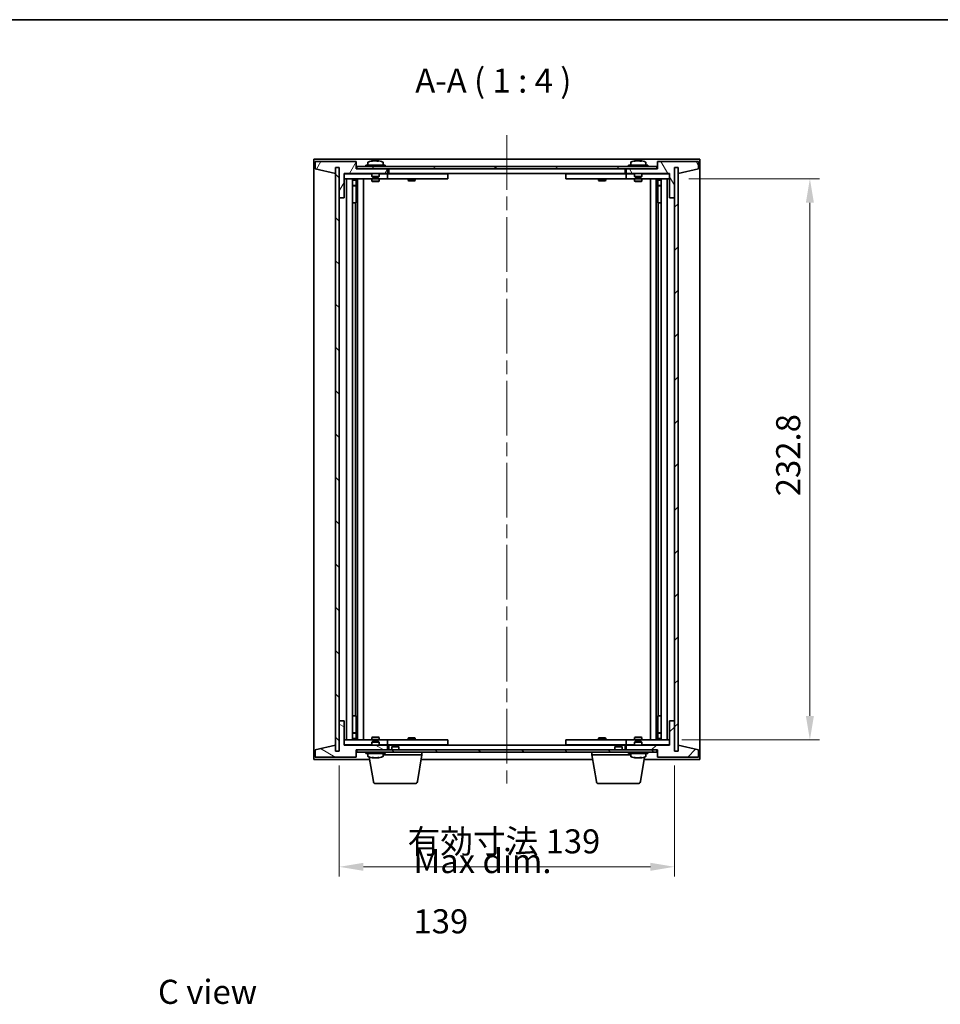
# Model space of a CAD drawing. Units: millimetres. Extents: x 58 to 7938, y 32 to 1156.
# Drawn here: x 2434 to 2816, y 748 to 1156 of the extents above; entities that cross this region are included whole.
import ezdxf

# ---------------------------------------------------------------- set-up
doc = ezdxf.new("R2010")
doc.units = ezdxf.units.MM
doc.header["$LTSCALE"] = 4
doc.linetypes.add('CHAIN', pattern=[0.3543, 0.2362, -0.0295, 0.0591, -0.0295])
doc.layers.get('Defpoints').update_dxf_attribs({"lineweight": 25})
for name, color, linetype, lineweight in [('Border (ISO)', 7, 'Continuous', 35), ('Centerline (ISO)', 131, 'Continuous', 18), ('Dimension (ISO)', 7, 'Continuous', 18), ('Dimension (ISO) @ 1', 7, 'Continuous', 18), ('Hatch (ISO)', 1, 'Continuous', 18), ('Symbol (ISO)', 7, 'Continuous', 18), ('Visible (ISO)', 7, 'Continuous', 35)]:
    doc.layers.add(name, color=color, linetype=linetype, lineweight=lineweight)
doc.styles.add('Note Text (TK)', font='txt')
doc.dimstyles.new('Default - Method 1b (TK)', dxfattribs={"dimscale": 4, "dimtxt": 2.5, "dimasz": 2.5, "dimexe": 1, "dimexo": 1.5, "dimgap": 1, "dimtad": 1, "dimtoh": 1, "dimrnd": 1e-08, "dimdsep": 46, "dimtxsty": 'Note Text (TK)', "dimcen": 0.09, "dimdle": 5, "dimclrd": 100, "dimclre": 100, "dimclrt": 7, "dimadec": 1, "dimazin": 1, "dimtfac": 1, "dimtmove": 0, "dimatfit": 3, "dimfxl": 1, "dimtolj": 1, "dimlwd": -1, "dimlwe": -1, "dimarcsym": 0})
pattern_1 = [(45, (1574, 1e-06), (-8.98026, 8.98026), [])]
pattern_2 = [(135.0002, (1574, 1e-06), (-8.98022, -8.98029), [])]

# ---------------------------------------------------------------- blocks, each defined once
blk = doc.blocks.new('図面枠 tk図枠')
at = {"layer": 'Border (ISO)'}
blk.add_line((14.5, 289), (405.5, 289), dxfattribs=at)
blk = doc.blocks.new('*D46')
at = {"layer": 'Defpoints', "color": 0}
for p in [(2706.02, 1090.06), (2703.02, 857.26), (2762.2, 857.26)]:
    blk.add_point(p, dxfattribs=at)
at = {"layer": 'Dimension (ISO)', "color": 100}
for p, q in [((2712.02, 1090.06), (2766.2, 1090.06)), ((2762.2, 1080.06), (2762.2, 867.26)), ((2709.02, 857.26), (2766.2, 857.26))]:
    blk.add_line(p, q, dxfattribs=at)
for points in [[(2760.54, 1080.06), (2763.87, 1080.06), (2762.2, 1090.06)], [(2760.54, 867.26), (2763.87, 867.26), (2762.2, 857.26)]]:
    blk.add_solid(points, dxfattribs=at)
at = {"layer": 'Dimension (ISO)', "color": 7, "insert": (2753.2, 958.35), "char_height": 10, "attachment_point": 4, "rotation": 90, "style": 'Note Text (TK)'}
blk.add_mtext('\\A1;232.8', dxfattribs=at)
blk = doc.blocks.new('*D47')
at = {"layer": 'Defpoints', "color": 0}
for p in [(2567.02, 852.66), (2706.02, 852.66), (2706.02, 804.66)]:
    blk.add_point(p, dxfattribs=at)
at = {"layer": 'Dimension (ISO)', "color": 100}
for p, q in [((2567.02, 846.66), (2567.02, 800.66)), ((2706.02, 846.66), (2706.02, 800.66)), ((2577.02, 804.66), (2696.02, 804.66))]:
    blk.add_line(p, q, dxfattribs=at)
for points in [[(2577.02, 806.33), (2577.02, 802.99), (2567.02, 804.66)], [(2696.02, 806.33), (2696.02, 802.99), (2706.02, 804.66)]]:
    blk.add_solid(points, dxfattribs=at)
at = {"layer": 'Dimension (ISO)', "color": 7, "insert": (2595.31, 815.22), "char_height": 10, "attachment_point": 4, "style": 'Note Text (TK)'}
blk.add_mtext('\\A1;\\fＭＳ Ｐゴシック|b0|i0;\\H9.9492;有効寸法 139', dxfattribs=at)

msp = doc.modelspace()

# ---------------------------------------------------------------- hatches: boundary and pattern name
at = {"layer": 'Hatch (ISO)'}
h = msp.add_hatch(dxfattribs=at)
h.set_pattern_fill('ANSI31', color=256, scale=101.6, angle=14.999978, style=0)
h.set_pattern_definition([(60, (1574, 1e-06), (-10.99852, 6.35), [])])
h.paths.add_polyline_path([(2574.02, 1097.1614), (2557.02, 1097.1614), (2557.02, 1094.1614), (2565.42, 1092.1614), (2565.42, 1094.6614), (2565.47, 1094.6614), (2566.97, 1094.6614), (2567.02, 1094.6614), (2567.02, 1082.1614), (2569.02, 1082.1614), (2569.02, 1092.1614), (2587.02, 1092.1614), (2587.02, 1094.1614), (2574.27, 1094.1614), (2574.02, 1094.1614)])
h = msp.add_hatch(dxfattribs=at)
h.set_pattern_fill('ANSI31', color=256, scale=101.6, angle=90.00021, style=0)
h.set_pattern_definition(pattern_2)
h.paths.add_polyline_path([(2566.97, 1094.6614), (2565.47, 1094.6614), (2565.47, 852.6614), (2566.97, 852.6614)])
h = msp.add_hatch(dxfattribs=at)
h.set_pattern_fill('ANSI31', color=256, scale=101.6, angle=-14.999978, style=0)
h.set_pattern_definition([(30, (1574, 1e-06), (-6.35, 10.99852), [])])
h.paths.add_polyline_path([(2574.27, 1094.1614), (2587.02, 1094.1614), (2686.02, 1094.1614), (2698.77, 1094.1614), (2698.77, 1095.1614), (2574.27, 1095.1614)])
h = msp.add_hatch(dxfattribs=at)
h.set_pattern_fill('ANSI31', color=256, scale=101.6, angle=75.000175, style=0)
h.set_pattern_definition([(120.0002, (1574, 1e-06), (-10.9985, -6.35003), [])])
h.paths.add_polyline_path([(2716.02, 1097.1614), (2699.02, 1097.1614), (2699.02, 1094.1614), (2698.77, 1094.1614), (2686.02, 1094.1614), (2686.02, 1092.1614), (2704.02, 1092.1614), (2704.02, 1082.1614), (2706.02, 1082.1614), (2706.02, 1094.6614), (2706.07, 1094.6614), (2707.57, 1094.6614), (2707.62, 1094.6614), (2707.62, 1092.1614), (2716.02, 1094.1614)])
h = msp.add_hatch(dxfattribs=at)
h.set_pattern_fill('ANSI31', color=256, scale=101.6, style=0)
h.set_pattern_definition(pattern_1)
h.paths.add_polyline_path([(2707.57, 1094.6614), (2706.07, 1094.6614), (2706.07, 852.6614), (2707.57, 852.6614)])
h = msp.add_hatch(dxfattribs=at)
h.set_pattern_fill('ANSI31', color=256, scale=101.6, angle=105.000246, style=0)
h.set_pattern_definition([(150.0002, (1574, 1e-06), (-6.34995, -10.99855), [])])
h.paths.add_polyline_path([(2557.02, 850.1614), (2574.02, 850.1614), (2574.02, 853.1614), (2574.27, 853.1614), (2587.02, 853.1614), (2587.02, 855.1614), (2569.02, 855.1614), (2569.02, 865.1614), (2567.02, 865.1614), (2567.02, 852.6614), (2566.97, 852.6614), (2565.47, 852.6614), (2565.42, 852.6614), (2565.42, 855.1614), (2557.02, 853.1614)])
h = msp.add_hatch(dxfattribs=at)
h.set_pattern_fill('ANSI31', color=256, scale=101.6, style=0)
h.set_pattern_definition(pattern_1)
h.paths.add_polyline_path([(2699.02, 850.1614), (2716.02, 850.1614), (2716.02, 853.1614), (2707.62, 855.1614), (2707.62, 852.6614), (2707.57, 852.6614), (2706.07, 852.6614), (2706.02, 852.6614), (2706.02, 865.1614), (2704.02, 865.1614), (2704.02, 855.1614), (2686.02, 855.1614), (2686.02, 853.1614), (2698.77, 853.1614), (2699.02, 853.1614)])
h = msp.add_hatch(dxfattribs=at)
h.set_pattern_fill('ANSI31', color=256, scale=101.6, angle=90.00021, style=0)
h.set_pattern_definition(pattern_2)
h.paths.add_polyline_path([(2574.27, 853.1614), (2574.27, 852.1614), (2698.77, 852.1614), (2698.77, 853.1614), (2686.02, 853.1614), (2587.02, 853.1614)])

# ---------------------------------------------------------------- linework, layer by layer
at = {"layer": 'Centerline (ISO)', "linetype": 'CHAIN', "ltscale": 23.990969}
msp.add_line((2636.52, 1108.1614), (2636.52, 839.1614), dxfattribs=at)
at = {"layer": 'Visible (ISO)'}
for p, q in [((2556.52, 849.1614), (2556.52, 1098.1614)), ((2556.52, 1098.1614), (2716.52, 1098.1614)), ((2574.02, 1097.1614), (2557.02, 1097.1614)), ((2557.02, 1097.1614), (2557.02, 1094.1614)), ((2565.42, 1092.1614), (2565.42, 1094.6614)), ((2565.42, 1094.6614), (2567.02, 1094.6614)), ((2566.97, 1094.6614), (2565.47, 1094.6614)), ((2565.47, 1094.6614), (2565.47, 852.6614)), ((2566.97, 852.6614), (2566.97, 1094.6614)), ((2567.02, 1094.6614), (2567.02, 1082.1614)), ((2574.02, 1094.1614), (2574.02, 1097.1614)), ((2698.77, 1095.1614), (2574.27, 1095.1614)), ((2574.27, 1095.1614), (2574.27, 1094.1614)), ((2586.02, 1095.6614), (2578.02, 1095.6614)), ((2578.02, 1095.6614), (2578.02, 1095.1614)), ((2578.87, 1096.829), (2578.87, 1095.6614)), ((2581.2272, 1097.4676), (2581.2272, 1097.5157)), ((2582.8127, 1097.3451), (2582.8127, 1097.5157)), ((2585.17, 1096.829), (2585.17, 1095.6614)), ((2586.02, 1095.6614), (2586.02, 1095.1614)), ((2695.02, 1095.6614), (2687.02, 1095.6614)), ((2687.02, 1095.6614), (2687.02, 1095.1614)), ((2687.87, 1096.829), (2687.87, 1095.6614)), ((2690.2272, 1097.4676), (2690.2272, 1097.5157)), ((2691.8127, 1097.3451), (2691.8127, 1097.5157)), ((2694.17, 1096.829), (2694.17, 1095.6614)), ((2695.02, 1095.6614), (2695.02, 1095.1614)), ((2698.77, 1094.1614), (2698.77, 1095.1614)), ((2716.02, 1097.1614), (2699.02, 1097.1614)), ((2699.02, 1097.1614), (2699.02, 1094.1614)), ((2706.02, 1082.1614), (2706.02, 1094.6614)), ((2706.02, 1094.6614), (2707.62, 1094.6614)), ((2707.57, 1094.6614), (2706.07, 1094.6614)), ((2706.07, 1094.6614), (2706.07, 852.6614)), ((2707.57, 852.6614), (2707.57, 1094.6614)), ((2707.62, 1094.6614), (2707.62, 1092.1614)), ((2716.02, 1094.1614), (2716.02, 1097.1614)), ((2716.52, 1098.1614), (2716.52, 849.1614)), ((2557.02, 1094.1614), (2565.42, 1092.1614)), ((2569.02, 1082.1614), (2569.02, 1092.1614)), ((2569.02, 1092.1614), (2587.02, 1092.1614)), ((2580.52, 1092.0614), (2569.02, 1092.0614)), ((2587.02, 1094.1614), (2574.02, 1094.1614)), ((2574.27, 1094.1614), (2698.77, 1094.1614)), ((2580.52, 1092.1614), (2580.52, 1090.9114)), ((2583.52, 1090.9114), (2580.52, 1090.9114)), ((2580.77, 1090.6614), (2580.52, 1090.9114)), ((2580.77, 1090.6614), (2583.27, 1090.6614)), ((2583.27, 1090.6614), (2583.52, 1090.9114)), ((2583.52, 1092.1614), (2583.52, 1090.9114)), ((2586.02, 1092.0614), (2583.52, 1092.0614)), ((2586.02, 1092.0614), (2587.02, 1092.0614)), ((2587.02, 1092.1614), (2587.02, 1094.1614)), ((2587.02, 1092.0614), (2587.02, 1090.0614)), ((2588.02, 1092.0614), (2587.02, 1092.0614)), ((2587.52, 1092.1614), (2587.52, 1094.1614)), ((2685.52, 1092.1614), (2587.52, 1092.1614)), ((2611.02, 1092.0614), (2588.02, 1092.0614)), ((2595.6733, 1092.1614), (2595.6733, 1092.0614)), ((2598.3666, 1092.1614), (2598.3666, 1092.0614)), ((2611.02, 1092.0614), (2612.02, 1092.0614)), ((2612.02, 1092.0614), (2612.02, 1090.0614)), ((2661.02, 1092.0614), (2662.02, 1092.0614)), ((2661.02, 1090.0614), (2661.02, 1092.0614)), ((2685.02, 1092.0614), (2662.02, 1092.0614)), ((2674.6733, 1092.1614), (2674.6733, 1092.0614)), ((2677.3666, 1092.1614), (2677.3666, 1092.0614)), ((2686.02, 1092.0614), (2685.02, 1092.0614)), ((2685.52, 1094.1614), (2685.52, 1092.1614)), ((2699.02, 1094.1614), (2686.02, 1094.1614)), ((2686.02, 1094.1614), (2686.02, 1092.1614)), ((2686.02, 1092.1614), (2704.02, 1092.1614)), ((2686.02, 1092.0614), (2687.02, 1092.0614)), ((2686.02, 1090.0614), (2686.02, 1092.0614)), ((2689.52, 1092.0614), (2687.02, 1092.0614)), ((2689.52, 1092.1614), (2689.52, 1090.9114)), ((2692.52, 1090.9114), (2689.52, 1090.9114)), ((2689.77, 1090.6614), (2689.52, 1090.9114)), ((2689.77, 1090.6614), (2692.27, 1090.6614)), ((2692.27, 1090.6614), (2692.52, 1090.9114)), ((2692.52, 1092.1614), (2692.52, 1090.9114)), ((2704.02, 1092.0614), (2692.52, 1092.0614)), ((2704.02, 1092.1614), (2704.02, 1082.1614)), ((2707.62, 1092.1614), (2716.02, 1094.1614)), ((2569.02, 1090.0614), (2586.02, 1090.0614)), ((2570.02, 857.2614), (2570.02, 1090.0614)), ((2572.47, 1090.0614), (2572.47, 857.2614)), ((2572.47, 1089.7148), (2573.8166, 1089.7148)), ((2572.47, 1089.4081), (2573.97, 1089.4081)), ((2572.47, 1087.2114), (2573.97, 1087.2114)), ((2573.6632, 1087.0581), (2572.47, 1087.0581)), ((2573.6632, 1087.0581), (2573.97, 1087.2114)), ((2573.8166, 1090.0614), (2573.8166, 1089.7148)), ((2573.8166, 1089.7148), (2573.97, 1089.4081)), ((2573.97, 1090.0614), (2573.97, 1080.0614)), ((2573.97, 1089.4081), (2573.97, 1087.2114)), ((2574.57, 1090.0614), (2574.57, 857.2614)), ((2577.02, 1090.0614), (2577.02, 857.2614)), ((2580.52, 1090.0614), (2580.52, 1089.0114)), ((2580.52, 1089.0114), (2583.52, 1089.0114)), ((2580.8267, 1088.8581), (2580.52, 1089.0114)), ((2583.2132, 1088.8581), (2580.8267, 1088.8581)), ((2583.2132, 1088.8581), (2583.52, 1089.0114)), ((2583.52, 1090.0614), (2583.52, 1089.0114)), ((2587.02, 1090.0614), (2586.02, 1090.0614)), ((2587.02, 1090.0614), (2588.02, 1090.0614)), ((2588.02, 1090.0614), (2611.02, 1090.0614)), ((2595.52, 1090.0614), (2595.52, 1089.3114)), ((2595.52, 1089.3114), (2598.52, 1089.3114)), ((2595.8267, 1089.1581), (2595.52, 1089.3114)), ((2598.2132, 1089.1581), (2595.8267, 1089.1581)), ((2598.2132, 1089.1581), (2598.52, 1089.3114)), ((2598.52, 1090.0614), (2598.52, 1089.3114)), ((2612.02, 1090.0614), (2611.02, 1090.0614)), ((2662.02, 1090.0614), (2661.02, 1090.0614)), ((2662.02, 1090.0614), (2685.02, 1090.0614)), ((2674.52, 1090.0614), (2674.52, 1089.3114)), ((2674.52, 1089.3114), (2677.52, 1089.3114)), ((2674.8267, 1089.1581), (2674.52, 1089.3114)), ((2677.2132, 1089.1581), (2674.8267, 1089.1581)), ((2677.2132, 1089.1581), (2677.52, 1089.3114)), ((2677.52, 1090.0614), (2677.52, 1089.3114)), ((2685.02, 1090.0614), (2686.02, 1090.0614)), ((2687.02, 1090.0614), (2686.02, 1090.0614)), ((2687.02, 1090.0614), (2704.02, 1090.0614)), ((2689.52, 1090.0614), (2689.52, 1089.0114)), ((2689.52, 1089.0114), (2692.52, 1089.0114)), ((2689.8267, 1088.8581), (2689.52, 1089.0114)), ((2692.2132, 1088.8581), (2689.8267, 1088.8581)), ((2692.2132, 1088.8581), (2692.52, 1089.0114)), ((2692.52, 1090.0614), (2692.52, 1089.0114)), ((2696.02, 857.2614), (2696.02, 1090.0614)), ((2698.47, 857.2614), (2698.47, 1090.0614)), ((2699.07, 1080.0614), (2699.07, 1090.0614)), ((2699.2233, 1089.7148), (2699.07, 1089.4081)), ((2699.07, 1089.4081), (2700.57, 1089.4081)), ((2699.07, 1089.4081), (2699.07, 1087.2114)), ((2699.07, 1087.2114), (2700.57, 1087.2114)), ((2699.3767, 1087.0581), (2699.07, 1087.2114)), ((2699.2233, 1090.0614), (2699.2233, 1089.7148)), ((2699.2233, 1089.7148), (2700.57, 1089.7148)), ((2700.57, 1087.0581), (2699.3767, 1087.0581)), ((2700.57, 857.2614), (2700.57, 1090.0614)), ((2703.02, 1090.0614), (2703.02, 857.2614)), ((2567.02, 1082.1614), (2567.02, 865.1614)), ((2567.02, 1082.1614), (2569.02, 1082.1614)), ((2704.02, 1082.1614), (2706.02, 1082.1614)), ((2706.02, 865.1614), (2706.02, 1082.1614)), ((2573.77, 1080.0614), (2572.47, 1080.0614)), ((2573.97, 1080.0614), (2573.77, 1080.0614)), ((2573.77, 1080.0614), (2573.77, 867.2614)), ((2699.27, 1080.0614), (2699.07, 1080.0614)), ((2699.27, 867.2614), (2699.27, 1080.0614)), ((2700.57, 1080.0614), (2699.27, 1080.0614)), ((2572.47, 867.2614), (2573.77, 867.2614)), ((2573.77, 867.2614), (2573.97, 867.2614)), ((2573.97, 867.2614), (2573.97, 857.2614)), ((2699.07, 857.2614), (2699.07, 867.2614)), ((2699.07, 867.2614), (2699.27, 867.2614)), ((2699.27, 867.2614), (2700.57, 867.2614)), ((2569.02, 865.1614), (2567.02, 865.1614)), ((2567.02, 865.1614), (2567.02, 852.6614)), ((2569.02, 855.1614), (2569.02, 865.1614)), ((2706.02, 865.1614), (2704.02, 865.1614)), ((2704.02, 865.1614), (2704.02, 855.1614)), ((2706.02, 852.6614), (2706.02, 865.1614)), ((2572.47, 860.2648), (2573.6632, 860.2648)), ((2573.97, 860.1114), (2572.47, 860.1114)), ((2573.97, 857.9148), (2572.47, 857.9148)), ((2573.8166, 857.6081), (2572.47, 857.6081)), ((2573.6632, 860.2648), (2573.97, 860.1114)), ((2573.8166, 857.6081), (2573.97, 857.9148)), ((2573.8166, 857.2614), (2573.8166, 857.6081)), ((2573.97, 857.9148), (2573.97, 860.1114)), ((2580.8267, 858.4648), (2580.52, 858.3114)), ((2583.52, 858.3114), (2580.52, 858.3114)), ((2580.52, 857.2614), (2580.52, 858.3114)), ((2580.8267, 858.4648), (2583.2132, 858.4648)), ((2583.2132, 858.4648), (2583.52, 858.3114)), ((2583.52, 857.2614), (2583.52, 858.3114)), ((2595.8267, 858.1648), (2595.52, 858.0114)), ((2598.52, 858.0114), (2595.52, 858.0114)), ((2595.52, 857.2614), (2595.52, 858.0114)), ((2595.8267, 858.1648), (2598.2132, 858.1648)), ((2598.2132, 858.1648), (2598.52, 858.0114)), ((2598.52, 857.2614), (2598.52, 858.0114)), ((2674.8267, 858.1648), (2674.52, 858.0114)), ((2677.52, 858.0114), (2674.52, 858.0114)), ((2674.52, 857.2614), (2674.52, 858.0114)), ((2674.8267, 858.1648), (2677.2132, 858.1648)), ((2677.2132, 858.1648), (2677.52, 858.0114)), ((2677.52, 857.2614), (2677.52, 858.0114)), ((2689.8267, 858.4648), (2689.52, 858.3114)), ((2692.52, 858.3114), (2689.52, 858.3114)), ((2689.52, 857.2614), (2689.52, 858.3114)), ((2689.8267, 858.4648), (2692.2132, 858.4648)), ((2692.2132, 858.4648), (2692.52, 858.3114)), ((2692.52, 857.2614), (2692.52, 858.3114)), ((2699.3767, 860.2648), (2699.07, 860.1114)), ((2700.57, 860.1114), (2699.07, 860.1114)), ((2699.07, 857.9148), (2699.07, 860.1114)), ((2700.57, 857.9148), (2699.07, 857.9148)), ((2699.2233, 857.6081), (2699.07, 857.9148)), ((2700.57, 857.6081), (2699.2233, 857.6081)), ((2699.2233, 857.2614), (2699.2233, 857.6081)), ((2699.3767, 860.2648), (2700.57, 860.2648)), ((2565.42, 855.1614), (2557.02, 853.1614)), ((2565.42, 852.6614), (2565.42, 855.1614)), ((2586.02, 857.2614), (2569.02, 857.2614)), ((2569.02, 855.2614), (2580.52, 855.2614)), ((2587.02, 855.1614), (2569.02, 855.1614)), ((2580.77, 856.6614), (2580.52, 856.4114)), ((2580.52, 856.4114), (2583.52, 856.4114)), ((2580.52, 855.1614), (2580.52, 856.4114)), ((2583.27, 856.6614), (2580.77, 856.6614)), ((2583.27, 856.6614), (2583.52, 856.4114)), ((2583.52, 855.1614), (2583.52, 856.4114)), ((2583.52, 855.2614), (2586.02, 855.2614)), ((2586.02, 857.2614), (2587.02, 857.2614)), ((2587.02, 855.2614), (2586.02, 855.2614)), ((2587.02, 857.2614), (2587.02, 855.2614)), ((2588.02, 857.2614), (2587.02, 857.2614)), ((2587.02, 855.2614), (2588.02, 855.2614)), ((2587.02, 853.1614), (2587.02, 855.1614)), ((2587.52, 853.1614), (2587.52, 855.1614)), ((2587.52, 855.1614), (2685.52, 855.1614)), ((2611.02, 857.2614), (2588.02, 857.2614)), ((2588.02, 855.2614), (2611.02, 855.2614)), ((2589.0767, 854.6614), (2588.77, 854.3546)), ((2591.77, 854.3546), (2588.77, 854.3546)), ((2588.77, 853.1614), (2588.77, 854.3546)), ((2589.0767, 854.6614), (2591.4632, 854.6614)), ((2591.4632, 854.6614), (2591.77, 854.3546)), ((2591.77, 853.1614), (2591.77, 854.3546)), ((2595.6733, 855.1614), (2595.6733, 855.2614)), ((2598.3666, 855.1614), (2598.3666, 855.2614)), ((2611.02, 857.2614), (2612.02, 857.2614)), ((2612.02, 855.2614), (2611.02, 855.2614)), ((2612.02, 857.2614), (2612.02, 855.2614)), ((2661.02, 857.2614), (2662.02, 857.2614)), ((2661.02, 855.2614), (2661.02, 857.2614)), ((2662.02, 855.2614), (2661.02, 855.2614)), ((2685.02, 857.2614), (2662.02, 857.2614)), ((2662.02, 855.2614), (2685.02, 855.2614)), ((2674.6733, 855.1614), (2674.6733, 855.2614)), ((2677.3666, 855.1614), (2677.3666, 855.2614)), ((2681.5767, 854.6614), (2681.27, 854.3546)), ((2684.27, 854.3546), (2681.27, 854.3546)), ((2681.27, 853.1614), (2681.27, 854.3546)), ((2681.5767, 854.6614), (2683.9632, 854.6614)), ((2683.9632, 854.6614), (2684.27, 854.3546)), ((2684.27, 853.1614), (2684.27, 854.3546)), ((2686.02, 857.2614), (2685.02, 857.2614)), ((2685.02, 855.2614), (2686.02, 855.2614)), ((2685.52, 855.1614), (2685.52, 853.1614)), ((2686.02, 857.2614), (2687.02, 857.2614)), ((2686.02, 855.2614), (2686.02, 857.2614)), ((2687.02, 855.2614), (2686.02, 855.2614)), ((2704.02, 855.1614), (2686.02, 855.1614)), ((2686.02, 855.1614), (2686.02, 853.1614)), ((2704.02, 857.2614), (2687.02, 857.2614)), ((2687.02, 855.2614), (2689.52, 855.2614)), ((2689.77, 856.6614), (2689.52, 856.4114)), ((2689.52, 856.4114), (2692.52, 856.4114)), ((2689.52, 855.1614), (2689.52, 856.4114)), ((2692.27, 856.6614), (2689.77, 856.6614)), ((2692.27, 856.6614), (2692.52, 856.4114)), ((2692.52, 855.1614), (2692.52, 856.4114)), ((2692.52, 855.2614), (2704.02, 855.2614)), ((2716.02, 853.1614), (2707.62, 855.1614)), ((2707.62, 855.1614), (2707.62, 852.6614)), ((2557.02, 853.1614), (2557.02, 850.1614)), ((2557.02, 850.1614), (2574.02, 850.1614)), ((2567.02, 852.6614), (2565.42, 852.6614)), ((2565.47, 852.6614), (2566.97, 852.6614)), ((2574.02, 850.1614), (2574.02, 853.1614)), ((2574.02, 853.1614), (2587.02, 853.1614)), ((2574.27, 853.1614), (2574.27, 852.1614)), ((2698.77, 853.1614), (2574.27, 853.1614)), ((2574.27, 852.1614), (2698.77, 852.1614)), ((2578.02, 851.6614), (2578.02, 852.1614)), ((2578.02, 851.6614), (2586.02, 851.6614)), ((2578.87, 850.4939), (2578.87, 851.6614)), ((2581.1307, 839.997), (2579.4331, 850.1829)), ((2581.1908, 849.9282), (2581.1908, 849.8039)), ((2582.8491, 849.9076), (2582.8491, 849.8039)), ((2585.17, 850.4939), (2585.17, 851.6614)), ((2601.27, 851.1614), (2585.17, 851.1614)), ((2586.02, 851.6614), (2586.02, 852.1614)), ((2599.4092, 839.997), (2601.27, 851.1614)), ((2601.27, 851.1614), (2601.27, 852.1614)), ((2671.77, 851.1614), (2671.77, 852.1614)), ((2687.87, 851.1614), (2671.77, 851.1614)), ((2673.6307, 839.997), (2671.77, 851.1614)), ((2686.02, 853.1614), (2699.02, 853.1614)), ((2687.02, 851.6614), (2687.02, 852.1614)), ((2687.02, 851.6614), (2695.02, 851.6614)), ((2687.87, 850.4939), (2687.87, 851.6614)), ((2690.2272, 849.8553), (2690.2272, 849.8072)), ((2691.8127, 849.9778), (2691.8127, 849.8072)), ((2691.9092, 839.997), (2693.6069, 850.1829)), ((2694.17, 850.4939), (2694.17, 851.6614)), ((2695.02, 851.6614), (2695.02, 852.1614)), ((2698.77, 852.1614), (2698.77, 853.1614)), ((2699.02, 853.1614), (2699.02, 850.1614)), ((2699.02, 850.1614), (2716.02, 850.1614)), ((2707.62, 852.6614), (2706.02, 852.6614)), ((2706.07, 852.6614), (2707.57, 852.6614)), ((2716.02, 850.1614), (2716.02, 853.1614)), ((2579.6033, 849.1614), (2556.52, 849.1614)), ((2672.1033, 849.1614), (2600.9366, 849.1614)), ((2716.52, 849.1614), (2693.4366, 849.1614)), ((2598.4228, 839.1614), (2582.1171, 839.1614)), ((2690.9228, 839.1614), (2674.6171, 839.1614))]:
    msp.add_line(p, q, dxfattribs=at)
for centre, radius, start, end in [((2579.018, 1096.829), 0.148, 112.033332, 180), ((2582.02, 1089.4112), 8.1502, 96.162764, 112.033332), ((2582.02, 1089.4112), 8.1502, 67.966668, 83.837236), ((2585.022, 1096.829), 0.148, 0, 67.966668), ((2688.018, 1096.829), 0.148, 112.033332, 180), ((2691.02, 1089.4112), 8.1502, 96.162764, 112.033332), ((2691.02, 1089.4112), 8.1502, 67.966668, 83.837236), ((2694.022, 1096.829), 0.148, 0, 67.966668), ((2579.018, 850.4939), 0.148, 180, 247.966668), ((2582.02, 857.9117), 8.1502, 247.966668, 264.151727), ((2582.02, 857.9117), 8.1502, 275.848273, 292.033332), ((2585.022, 850.4939), 0.148, 292.033332, 0), ((2688.018, 850.4939), 0.148, 180, 247.966668), ((2691.02, 857.9117), 8.1502, 247.966668, 263.837236), ((2691.02, 857.9117), 8.1502, 276.162764, 292.033332), ((2694.022, 850.4939), 0.148, 292.033332, 0), ((2582.1171, 840.1614), 1, 189.462322, 270), ((2598.4228, 840.1614), 1, 270, 350.537678), ((2674.6171, 840.1614), 1, 189.462322, 270), ((2690.9228, 840.1614), 1, 270, 350.537678)]:
    msp.add_arc(centre, radius, start, end, dxfattribs=at)
for centre, major_axis, ratio, start_param, end_param in [((2581.821, 1089.4112), (0, 8.1418), 0.84312429, 0.13675912, 0.22922414), ((2580.4602, 1089.4112), (0, 7.9375), 0.53771873, 6.23655411, 6.3298165), ((2582.2189, 1089.4112), (0, 8.1418), 0.84312429, 0.13675912, 0.22922414), ((2581.708, 1089.4112), (0, 8.1418), 0.53771873, 6.05396117, 6.14642619), ((2583.0148, 1089.4112), (0, 7.9375), 0.84312429, 6.23655411, 6.3298165), ((2581.821, 1089.4112), (0, 8.1418), 0.84312429, 6.13821265, 6.14642619), ((2582.3319, 1089.4112), (0, 8.1418), 0.53771873, 6.05396117, 6.14642619), ((2690.821, 1089.4112), (0, 8.1418), 0.84312429, 0.13675912, 0.22922414), ((2689.4602, 1089.4112), (0, 7.9375), 0.53771873, 6.23655411, 6.3298165), ((2691.2189, 1089.4112), (0, 8.1418), 0.84312429, 0.13675912, 0.22922414), ((2690.708, 1089.4112), (0, 8.1418), 0.53771873, 6.05396117, 6.14642619), ((2692.0148, 1089.4112), (0, 7.9375), 0.84312429, 6.23655411, 6.3298165), ((2690.821, 1089.4112), (0, 8.1418), 0.84312429, 6.13821265, 6.14642619), ((2691.3319, 1089.4112), (0, 8.1418), 0.53771873, 6.05396117, 6.14642619), ((2581.7511, 857.9117), (0, -8.1418), 0.68711686, 6.05396117, 6.14642619), ((2580.7488, 857.9117), (0, -7.9375), 0.72654692, 6.23655411, 6.3298165), ((2582.2888, 857.9117), (0, -8.1418), 0.68711686, 6.05396117, 6.14642619), ((2582.2742, 857.9117), (0, -8.1418), 0.72654692, 6.09899692, 6.14642619), ((2581.7657, 857.9117), (0, -8.1418), 0.72654692, 0.13675912, 0.22922414), ((2582.2742, 857.9117), (0, -8.1418), 0.72654692, 0.13675912, 0.22922414), ((2583.3641, 857.9117), (0, -7.9375), 0.68711686, 6.23655411, 6.3298165), ((2690.821, 857.9117), (0, -8.1418), 0.84312429, 6.05396117, 6.14642619), ((2689.4602, 857.9117), (0, -7.9375), 0.53771873, 6.23655411, 6.3298165), ((2691.2189, 857.9117), (0, -8.1418), 0.84312429, 6.05396117, 6.14642619), ((2690.708, 857.9117), (0, -8.1418), 0.53771873, 0.13675912, 0.22922414), ((2692.0148, 857.9117), (0, -7.9375), 0.84312429, 6.23655411, 6.3298165), ((2690.821, 857.9117), (0, -8.1418), 0.84312429, 0.13675912, 0.14497266), ((2691.3319, 857.9117), (0, -8.1418), 0.53771873, 0.13675912, 0.22922414)]:
    msp.add_ellipse(centre, major_axis=major_axis, ratio=ratio, start_param=start_param, end_param=end_param, dxfattribs=at)
for points, knots in [([(2580.8851, 1097.477), (2580.9631, 1097.4897), (2581.0366, 1097.5008), (2581.1499, 1097.5155), (2581.1896, 1097.5191), (2581.221, 1097.5191), (2581.227, 1097.518), (2581.227, 1097.5157)], [0.2251642249, 0.2251642249, 0.2251642249, 0.2251642249, 0.2531487654, 0.2531487654, 0.2811333059, 0.2811333059, 0.2967898442, 0.2967898442, 0.2967898442, 0.2967898442]), ([(2582.3049, 1097.477), (2582.2552, 1097.4897), (2582.1865, 1097.5008), (2582.0248, 1097.5155), (2581.9319, 1097.5191), (2581.7497, 1097.5191), (2581.6487, 1097.5155), (2581.4543, 1097.5008), (2581.361, 1097.4897), (2581.2831, 1097.477)], [0.338363496, 0.338363496, 0.338363496, 0.338363496, 0.366348036, 0.366348036, 0.394332577, 0.394332577, 0.422317117, 0.422317117, 0.450301658, 0.450301658, 0.450301658, 0.450301658]), ([(2582.02, 1097.5143), (2582.0779, 1097.5175), (2582.1389, 1097.5191), (2582.2902, 1097.5191), (2582.3913, 1097.5155), (2582.5856, 1097.5008), (2582.679, 1097.4897), (2582.7569, 1097.477)], [0.1506608628, 0.1506608628, 0.1506608628, 0.1506608628, 0.1691683517, 0.1691683517, 0.1971528923, 0.1971528923, 0.2251374328, 0.2251374328, 0.2251374328, 0.2251374328]), ([(2582.8951, 1097.5143), (2582.8654, 1097.5175), (2582.8435, 1097.5191), (2582.81, 1097.5191), (2582.8069, 1097.5155), (2582.8414, 1097.5008), (2582.8791, 1097.4897), (2582.9288, 1097.477)], [0.037461592, 0.037461592, 0.037461592, 0.037461592, 0.0559690811, 0.0559690811, 0.0839536216, 0.0839536216, 0.1119381621, 0.1119381621, 0.1119381621, 0.1119381621]), ([(2689.8851, 1097.477), (2689.9631, 1097.4897), (2690.0366, 1097.5008), (2690.1499, 1097.5155), (2690.1896, 1097.5191), (2690.221, 1097.5191), (2690.227, 1097.518), (2690.227, 1097.5157)], [0.2251642249, 0.2251642249, 0.2251642249, 0.2251642249, 0.2531487654, 0.2531487654, 0.2811333059, 0.2811333059, 0.2967898442, 0.2967898442, 0.2967898442, 0.2967898442]), ([(2691.3049, 1097.477), (2691.2552, 1097.4897), (2691.1865, 1097.5008), (2691.0248, 1097.5155), (2690.9319, 1097.5191), (2690.7497, 1097.5191), (2690.6487, 1097.5155), (2690.4543, 1097.5008), (2690.361, 1097.4897), (2690.2831, 1097.477)], [0.338363496, 0.338363496, 0.338363496, 0.338363496, 0.366348036, 0.366348036, 0.394332577, 0.394332577, 0.422317117, 0.422317117, 0.450301658, 0.450301658, 0.450301658, 0.450301658]), ([(2691.02, 1097.5143), (2691.0779, 1097.5175), (2691.1389, 1097.5191), (2691.2902, 1097.5191), (2691.3913, 1097.5155), (2691.5856, 1097.5008), (2691.679, 1097.4897), (2691.7569, 1097.477)], [0.1506608628, 0.1506608628, 0.1506608628, 0.1506608628, 0.1691683517, 0.1691683517, 0.1971528923, 0.1971528923, 0.2251374328, 0.2251374328, 0.2251374328, 0.2251374328]), ([(2691.8951, 1097.5143), (2691.8654, 1097.5175), (2691.8435, 1097.5191), (2691.81, 1097.5191), (2691.8069, 1097.5155), (2691.8414, 1097.5008), (2691.8791, 1097.4897), (2691.9288, 1097.477)], [0.037461592, 0.037461592, 0.037461592, 0.037461592, 0.0559690811, 0.0559690811, 0.0839536216, 0.0839536216, 0.1119381621, 0.1119381621, 0.1119381621, 0.1119381621]), ([(2581.1895, 849.8039), (2581.19, 849.8038), (2581.1903, 849.8038), (2581.1931, 849.8038), (2581.1772, 849.8074), (2581.1066, 849.8221), (2581.0519, 849.8332), (2580.9884, 849.8459)], [0.166864511, 0.166864511, 0.166864511, 0.166864511, 0.1691683517, 0.1691683517, 0.1971528923, 0.1971528923, 0.2251374328, 0.2251374328, 0.2251374328, 0.2251374328]), ([(2582.02, 849.8039), (2582.0122, 849.8038), (2582.0045, 849.8038), (2581.9036, 849.8038), (2581.8038, 849.8074), (2581.6194, 849.8221), (2581.5349, 849.8332), (2581.4677, 849.8459)], [0.2788294652, 0.2788294652, 0.2788294652, 0.2788294652, 0.2811333059, 0.2811333059, 0.3091178465, 0.3091178465, 0.337102387, 0.337102387, 0.337102387, 0.337102387]), ([(2581.5261, 849.8459), (2581.5896, 849.8332), (2581.6709, 849.8221), (2581.8511, 849.8074), (2581.9499, 849.8038), (2582.1364, 849.8038), (2582.2362, 849.8074), (2582.4205, 849.8221), (2582.5051, 849.8332), (2582.5722, 849.8459)], [0, 0, 0, 0, 0.027984541, 0.027984541, 0.055969081, 0.055969081, 0.083953622, 0.083953622, 0.111938162, 0.111938162, 0.111938162, 0.111938162]), ([(2583.0807, 849.8459), (2583.0135, 849.8332), (2582.9543, 849.8221), (2582.8735, 849.8074), (2582.852, 849.8038), (2582.8492, 849.8038), (2582.8491, 849.8038), (2582.8492, 849.8039)], [0.3383634956, 0.3383634956, 0.3383634956, 0.3383634956, 0.3663480361, 0.3663480361, 0.3943325766, 0.3943325766, 0.3963865118, 0.3963865118, 0.3963865118, 0.3963865118]), ([(2690.227, 849.8072), (2690.227, 849.8049), (2690.221, 849.8038), (2690.1896, 849.8038), (2690.1499, 849.8074), (2690.0366, 849.8221), (2689.9631, 849.8332), (2689.8851, 849.8459)], [0.3786760384, 0.3786760384, 0.3786760384, 0.3786760384, 0.3943325766, 0.3943325766, 0.4223171172, 0.4223171172, 0.4503016577, 0.4503016577, 0.4503016577, 0.4503016577]), ([(2690.2831, 849.8459), (2690.361, 849.8332), (2690.4543, 849.8221), (2690.6487, 849.8074), (2690.7497, 849.8038), (2690.9319, 849.8038), (2691.0248, 849.8074), (2691.1865, 849.8221), (2691.2552, 849.8332), (2691.3049, 849.8459)], [0.225164225, 0.225164225, 0.225164225, 0.225164225, 0.253148765, 0.253148765, 0.281133306, 0.281133306, 0.309117846, 0.309117846, 0.337102387, 0.337102387, 0.337102387, 0.337102387]), ([(2691.7569, 849.8459), (2691.679, 849.8332), (2691.5856, 849.8221), (2691.3913, 849.8074), (2691.2902, 849.8038), (2691.1389, 849.8038), (2691.0779, 849.8054), (2691.02, 849.8086)], [0, 0, 0, 0, 0.0279845405, 0.0279845405, 0.0559690811, 0.0559690811, 0.0744765702, 0.0744765702, 0.0744765702, 0.0744765702]), ([(2691.9288, 849.8459), (2691.8791, 849.8332), (2691.8414, 849.8221), (2691.8069, 849.8074), (2691.81, 849.8038), (2691.8435, 849.8038), (2691.8654, 849.8054), (2691.8951, 849.8086)], [0.1131992707, 0.1131992707, 0.1131992707, 0.1131992707, 0.1411838112, 0.1411838112, 0.1691683517, 0.1691683517, 0.1876758409, 0.1876758409, 0.1876758409, 0.1876758409])]:
    msp.add_open_spline(points, degree=3, knots=knots, dxfattribs=at)

# ---------------------------------------------------------------- block references
at = {"xscale": 4, "yscale": 4, "zscale": 4}
msp.add_blockref('図面枠 tk図枠', (1574, 0), dxfattribs=at)

# ---------------------------------------------------------------- texts
at = {"layer": 'Symbol (ISO)', "color": 7, "insert": (2598.5248, 1122.6327), "char_height": 10, "attachment_point": 7, "style": 'Note Text (TK)'}
msp.add_mtext('A-A ( 1 : 4 )', dxfattribs=at)
at = {"layer": 'Symbol (ISO)', "color": 7, "char_height": 10, "attachment_point": 4, "line_spacing_factor": 1.5, "style": 'Note Text (TK)'}
for s, insert, width in [('{\\fＭＳ Ｐゴシック|b0|i0;Max dim. 139}', (2597.7894, 794.5529), 81.345034), ('{\\fＭＳ Ｐゴシック|b0|i0;C view}', (2491.799, 752.8146), 41.988306)]:
    msp.add_mtext(s, dxfattribs=dict(at, insert=insert, width=width))

# ---------------------------------------------------------------- dimensions: what is measured, and where the dimension line sits
at = {"layer": 'Dimension (ISO) @ 1', "color": 100}
dim = msp.add_linear_dim(base=(2762.2044, 857.2614), p1=(2706.02, 1090.0614), p2=(2703.02, 857.2614), angle=90, dimstyle='Default - Method 1b (TK)', override={"dimscale": 1, "dimtxt": 10, "dimasz": 10, "dimexe": 4, "dimexo": 6, "dimgap": 4, "dimtoh": 0, "dimdec": 2, "dimcen": 0.36, "dimtol": 0, "dimlim": 0, "dimtp": 0, "dimtm": 0, "dimtdec": 2, "dimtix": 0, "dimtofl": 0, "dimtmove": 0, "dimatfit": 1}, dxfattribs=at)
dim.commit()
dim.dimension.update_dxf_attribs({"geometry": '*D46', "text_midpoint": (2762.2044, 973.6614), "dimtype": 128})
dim = msp.add_linear_dim(base=(2706.02, 804.6614), p1=(2567.02, 852.6614), p2=(2706.02, 852.6614), angle=180, text='\\fＭＳ Ｐゴシック|b0|i0;\\H9.9492;有効寸法 <>', dimstyle='Default - Method 1b (TK)', override={"dimscale": 1, "dimtxt": 10, "dimasz": 10, "dimexe": 4, "dimexo": 6, "dimgap": 4, "dimtoh": 0, "dimdec": 2, "dimcen": 0.36, "dimtol": 0, "dimlim": 0, "dimtp": 0, "dimtm": 0, "dimtdec": 2, "dimtix": 0, "dimtofl": 0, "dimtmove": 0, "dimatfit": 1}, dxfattribs=at)
dim.commit()
dim.dimension.update_dxf_attribs({"geometry": '*D47', "text_midpoint": (2636.52, 804.6614), "dimtype": 128})

doc.saveas('drawing.dxf')
